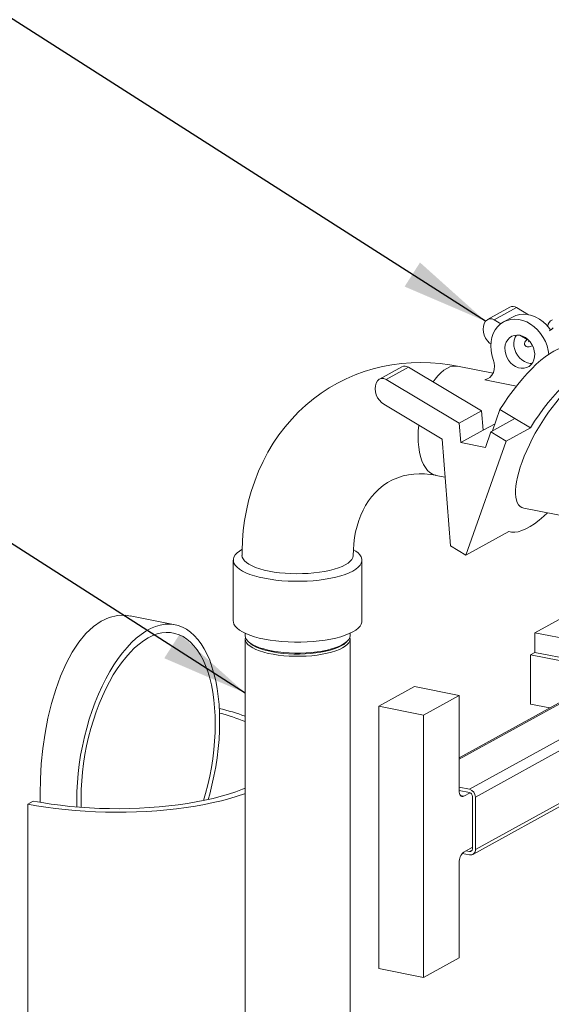
# Model space of a CAD drawing. Units: millimetres. Extents: x 91 to 5913, y 59 to 8240.
# Drawn here: x 3616 to 3921, y 4376 to 4943 of the extents above; entities that cross this region are included whole.
import ezdxf

# ---------------------------------------------------------------- set-up
doc = ezdxf.new("R2010")
doc.units = ezdxf.units.MM
doc.header["$LTSCALE"] = 20
doc.linetypes.add('SLD-Phantom', pattern=[12.7, 6.35, -1.27, 1.27, -1.27, 1.27, -1.27])
doc.linetypes.add('SLD-Solid', pattern=[0])
doc.layers.add('SLD-0', color=7, linetype='SLD-Solid')
doc.styles.get("Standard").update_dxf_attribs({"font": 'ARIAL.TTF'})
doc.dimstyles.new('SLDDIMSTYLE7', dxfattribs={"dimtxt": 0, "dimasz": 50, "dimexe": 0, "dimexo": 0.0625, "dimgap": 0, "dimtad": 0, "dimtih": 1, "dimtoh": 1, "dimdec": 0, "dimrnd": 1e-09, "dimzin": 0, "dimdsep": 46, "dimtxsty": 'Standard', "dimsah": 1, "dimcen": 0.09, "dimadec": 0, "dimazin": 0, "dimtfac": 50, "dimtdec": 0, "dimtofl": 0, "dimtmove": 0, "dimatfit": 3, "dimfxl": 0, "dimfrac": 2, "dimtolj": 1, "dimtzin": 0, "dimarcsym": 0})

msp = doc.modelspace()

# ---------------------------------------------------------------- linework, layer by layer
at = {"color": 7, "linetype": 'SLD-Solid', "lineweight": 0}
for p, q in [((3897.5426233, 4777.5007738), (3884.6948528, 4770.4231171)), ((3901.4221843, 4777.26659), (3908.2036472, 4773.209815)), ((3899.0048604, 4771.8419604), (3893.8657476, 4769.0108952)), ((3888.5744137, 4770.1889334), (3892.2758966, 4767.9746496)), ((3903.3353241, 4761.3585916), (3907.436476, 4758.9052723)), ((3835.3593958, 4743.2449057), (3822.5116176, 4736.1672448)), ((3881.2783206, 4717.8618931), (3839.2389567, 4743.010722)), ((3887.8572621, 4739.4916612), (3867.442951, 4743.5277076)), ((3868.4305424, 4710.7842323), (3826.3911785, 4735.9330611)), ((3901.312156, 4732.1246915), (3883.0998787, 4735.725381)), ((3825.1122402, 4721.6297682), (3858.5785843, 4701.6095237)), ((3881.2783206, 4717.8618931), (3868.4305424, 4710.7842323)), ((3882.1508789, 4706.7146281), (3881.2783206, 4717.8618931)), ((3891.8612323, 4718.5825488), (3887.5552733, 4706.4155589)), ((3900.4865978, 4713.4226847), (3891.8612323, 4718.5825488)), ((3869.3031007, 4699.6369673), (3868.4305424, 4710.7842323)), ((3882.1508789, 4706.7146281), (3888.995568, 4710.4852714)), ((3900.4865978, 4713.4226847), (3886.6110032, 4705.7788142)), ((3900.4865978, 4713.4226847), (3909.3538024, 4708.1181187)), ((3882.1508789, 4706.7146281), (3869.3031007, 4699.6369673)), ((3886.6110032, 4705.7788142), (3883.4476853, 4696.8404879)), ((3895.4782077, 4700.4742482), (3886.6110032, 4705.7788142)), ((3887.7109494, 4706.3847807), (3887.5552733, 4706.4155589)), ((3909.3538024, 4708.1181187), (3895.4782077, 4700.4742482)), ((3858.5785843, 4701.6095237), (3863.3885205, 4640.1607496)), ((3869.3031007, 4699.6369673), (3883.4476853, 4696.8404879)), ((3872.2557251, 4634.8562962), (3895.4782077, 4700.4742482)), ((3855.0299944, 4680.7429468), (3860.2933899, 4679.7023382)), ((3905.6364928, 4661.81836), (3949.6686764, 4653.1129016)), ((3896.9337343, 4648.4510654), (3872.2557251, 4634.8562962)), ((3863.3885205, 4640.1607496), (3872.2557251, 4634.8562962)), ((3738.4521319, 4631.9731047), (3738.4521319, 4596.9391212)), ((3812.4521229, 4596.9391241), (3812.4521229, 4631.9731076)), ((3876.2329649, 4462.6110317), (4139.6011228, 4607.6968568)), ((3911.9088682, 4590.1941229), (3947.8826426, 4610.0115708)), ((3705.0249393, 4594.8128725), (3679.2144955, 4599.9157706)), ((3911.9088682, 4590.1941229), (3942.7912362, 4584.0884714)), ((3911.9088682, 4578.8664731), (3911.9088682, 4590.1941229)), ((3745.302114, 4589.8611823), (3745.302114, 4588.4434116)), ((3745.302114, 4586.5554887), (3745.302114, 3941.8215548)), ((3747.2047183, 4584.9647624), (3748.1416025, 4584.1361239)), ((3802.7626338, 4584.1361225), (3803.6995449, 4584.9647643)), ((3805.6021203, 4588.4434136), (3805.6021203, 4589.8611844)), ((3805.6021203, 3941.8215569), (3805.6021203, 4586.5554907)), ((3909.3393156, 4577.4509426), (3911.9088682, 4578.8664731)), ((3911.9088682, 4578.8664731), (3942.7912362, 4572.7608216)), ((3909.3393156, 4577.4509426), (3909.3393156, 4549.1316493)), ((3986.5452341, 4562.1868141), (3909.3393156, 4577.4509426)), ((3842.6863023, 4559.2263772), (3822.1298511, 4547.9021165)), ((3868.4216069, 4554.1383347), (3842.6863023, 4559.2263772)), ((3868.4216069, 4554.1383347), (3847.8651556, 4542.8140739)), ((3933.1602693, 4553.8618316), (3868.4215949, 4518.1982037)), ((3868.4216069, 4499.387896), (3868.4216069, 4554.1383347)), ((3847.8651556, 4542.8140739), (3822.1298511, 4547.9021165)), ((3822.1298511, 4547.9021165), (3822.1298511, 4396.8663732)), ((3909.3393156, 4549.1316493), (3920.5502871, 4546.915165)), ((3847.8651556, 4542.8140739), (3847.8651556, 4391.7783307)), ((3868.4216089, 4501.2603827), (3874.3029073, 4500.0976105)), ((3868.4216225, 4499.3724571), (3874.3029073, 4498.2096876)), ((3874.6529848, 4498.1008113), (3870.9911595, 4496.083563)), ((3876.018593, 4495.9825621), (3876.018593, 4465.7754585)), ((3877.7342803, 4495.6433592), (3877.7342803, 4465.4362556)), ((3620.190493, 4491.5657429), (3623.3767416, 4493.3210025)), ((3620.190493, 4302.7709794), (3620.190493, 4491.5657429)), ((3870.9911595, 4463.988424), (3876.0185822, 4466.7579607)), ((3874.3029073, 4462.3387028), (3870.0757475, 4463.1744407)), ((3874.3029073, 4464.2266257), (3872.1840653, 4464.645535)), ((3868.4216069, 4403.1025914), (3868.4216069, 4457.8530301)), ((3847.8651556, 4391.7783307), (3868.4216069, 4403.1025914)), ((3847.8651556, 4391.7783307), (3822.1298511, 4396.8663732))]:
    msp.add_line(p, q, dxfattribs=at)
at = {"color": 8, "linetype": 'SLD-Phantom', "lineweight": 0}
for p, q in [((3901.4221843, 4777.26659), (3888.5744137, 4770.1889334)), ((3826.3911785, 4735.9330611), (3839.2389567, 4743.010722)), ((3877.7342803, 4465.4362556), (4136.01354, 4607.718678)), ((3934.2167781, 4553.6529348), (3868.4216087, 4517.4072986)), ((3874.3029073, 4500.0976105), (3961.6677716, 4548.2256891)), ((3965.0991446, 4543.7714379), (3877.7342803, 4495.6433592)), ((3870.9911595, 4496.083563), (3869.1950664, 4496.4386627)), ((3875.8987004, 4465.1057257), (3874.3029073, 4464.2266257))]:
    msp.add_line(p, q, dxfattribs=at)
at = {"color": 7, "linetype": 'SLD-Solid', "lineweight": 0, "flags": 128}
for points in [[(3920.9954712, 4764.4055339), (3920.3879976, 4765.2486435), (3918.6491062, 4767.2982827), (3916.7117097, 4769.1048288), (3914.6133897, 4770.6331693), (3912.3948341, 4771.8537665), (3910.0990701, 4772.7428096), (3907.7706266, 4773.2831676), (3905.4546528, 4773.4644514), (3903.196074, 4773.2828428), (3901.0386909, 4772.742173), (3899.0243479, 4771.8527365), (3899.0048604, 4771.8419604)], [(3886.5783056, 4756.3606324), (3885.8896032, 4756.9115806), (3884.6492691, 4758.2008602), (3883.625221, 4759.7005721), (3882.8593485, 4761.3495451), (3882.3829823, 4763.0801433), (3882.2156162, 4764.8217821), (3882.364102, 4766.5030004), (3882.8223421, 4768.0551223), (3883.5716097, 4769.4146697)], [(3919.921942, 4750.4466846), (3919.615786, 4752.6366268), (3918.9603766, 4755.2261207), (3918.0007606, 4757.7517497), (3916.7555434, 4760.1644857), (3915.2488847, 4762.4175783), (3913.5099934, 4764.4672175), (3911.5725969, 4766.2737636), (3909.4742769, 4767.8021041), (3907.2557213, 4769.0227013), (3904.9599572, 4769.9117444), (3902.6315138, 4770.4521025), (3900.31554, 4770.6333863), (3898.0569612, 4770.4517776), (3895.899578, 4769.9111078), (3893.8852351, 4769.0216713), (3892.0529905, 4767.8007279), (3890.4383805, 4766.2720851), (3889.0727232, 4764.4653358), (3887.9825046, 4762.4154169), (3887.1888613, 4760.1621489), (3886.7071902, 4757.7493005), (3886.546842, 4755.2236361), (3886.71091, 4752.6340574), (3887.1962179, 4750.030931), (3887.9933637, 4747.4645037), (3887.9933637, 4747.4645037)], [(3903.2747795, 4761.3708789), (3904.8982607, 4760.8793096), (3906.4630623, 4760.0643387), (3907.9126327, 4758.9553765), (3909.1945815, 4757.5926018), (3910.2625706, 4756.025124), (3911.0780023, 4754.30975), (3911.6114057, 4752.5084591), (3911.8434977, 4750.6861677), (3911.7658994, 4748.9088998), (3911.38141, 4747.2409195), (3910.7039246, 4745.7424966), (3909.7579287, 4744.4676437), (3908.5776165, 4743.462602), (3907.2056509, 4742.7636116), (3905.6916037, 4742.395981), (3904.0902112, 4742.3728578), (3902.4593478, 4742.6952904), (3900.8579553, 4743.3516258), (3899.3439145, 4744.3179296), (3897.9719424, 4745.559415), (3896.7916302, 4747.0311679), (3895.8456407, 4748.6800791), (3895.1681553, 4750.4463888), (3894.7836659, 4752.2664014), (3894.7060612, 4754.074354), (3894.9381596, 4755.8048718), (3895.471563, 4757.3952479), (3896.2869947, 4758.7881892), (3897.3549838, 4759.9333697), (3898.6369326, 4760.7892447), (3900.0864966, 4761.3250285), (3901.6513046, 4761.5212547), (3903.2747795, 4761.3708789)], [(3910.3417144, 4745.1827246), (3909.229324, 4745.2039229), (3907.5984606, 4745.5263556), (3905.9970681, 4746.182691), (3904.4830273, 4747.1489948), (3903.1110552, 4748.3904802), (3901.930743, 4749.8622331), (3900.9847536, 4751.5111443), (3900.3072681, 4753.277454), (3899.9227788, 4755.0974666), (3899.845174, 4756.9054192), (3900.0772725, 4758.635937), (3900.6106758, 4760.226313), (3901.3469688, 4761.5105545)], [(3934.890735, 4753.8094658), (3934.2874079, 4754.128523), (3932.7751749, 4754.6241466), (3931.0850485, 4754.7927383), (3929.2285193, 4754.6330866), (3927.2182648, 4754.1464467), (3925.0679501, 4753.3360092), (3922.7922307, 4752.2074169), (3920.4066042, 4750.7681391), (3917.9273225, 4749.0281968), (3915.3712652, 4746.9993197), (3912.7558506, 4744.6954402), (3910.0988795, 4742.1320934), (3907.4184589, 4739.3267957), (3904.7328321, 4736.2986667), (3902.0603011, 4733.0683813), (3899.4190664, 4729.6578903), (3896.8271204, 4726.0903899), (3894.302109, 4722.3902748), (3891.8612323, 4718.5825488)], [(3907.595228, 4759.0434125), (3907.2099604, 4758.7082399), (3906.5406443, 4757.9514885), (3906.173157, 4757.313621), (3906.0156103, 4756.7298669), (3906.0540011, 4756.0655864), (3906.3567538, 4755.4279056), (3906.8798274, 4754.9641826), (3907.4246237, 4754.7484423), (3907.9940008, 4754.6863119), (3908.6815674, 4754.7581016), (3909.7020094, 4755.0475838), (3910.4841008, 4755.3728348)], [(3867.4390704, 4743.5053921), (3863.0159532, 4744.3125099), (3857.4421363, 4745.0440082), (3851.8604003, 4745.4898065), (3846.284051, 4745.6465524), (3840.7263761, 4745.5118622), (3835.2005275, 4745.083967), (3829.7195594, 4744.361846), (3824.2963956, 4743.3451149), (3818.9438163, 4742.0341122), (3813.6744453, 4740.4294517), (3808.5008222, 4738.5324642), (3803.4353631, 4736.3450351), (3798.4904155, 4733.8694928), (3793.678237, 4731.1082409), (3789.0113483, 4728.0649318), (3784.502536, 4724.7436611), (3780.1639121, 4721.1485835), (3776.0075474, 4717.2846094), (3772.0455414, 4713.1569352), (3768.2899395, 4708.7716833), (3764.752765, 4704.135215), (3761.4460075, 4699.2550155), (3758.3815246, 4694.1391339), (3755.571051, 4688.7965071), (3753.0260562, 4683.236977), (3750.7577617, 4677.4711683), (3748.7768784, 4671.5105349), (3747.2598892, 4666.0352106), (3745.9932978, 4660.4535796), (3744.98007, 4654.7793468), (3744.2223687, 4649.0261602), (3743.7214497, 4643.2076487), (3743.4778426, 4637.337989), (3743.4838418, 4634.693024)], [(3887.9933637, 4747.4645037), (3888.5395179, 4745.5212667), (3888.7348209, 4743.5634477), (3888.571098, 4741.6730095), (3888.0552072, 4739.9291681), (3887.2087323, 4738.404852), (3886.0671075, 4737.1637249), (3884.6781086, 4736.2580077), (3883.0998787, 4735.725381)], [(3909.3538024, 4708.1181187), (3911.7946791, 4711.9258447), (3914.3196905, 4715.6259599), (3916.9116365, 4719.1934602), (3919.5528712, 4722.6039513), (3922.2254022, 4725.8342367), (3924.9110258, 4728.8623663), (3927.5914496, 4731.6676633), (3930.2484175, 4734.2310108), (3932.8638385, 4736.534889), (3935.4198926, 4738.5637668), (3937.8991743, 4740.3037091), (3940.2848008, 4741.7429869), (3942.5605202, 4742.8715792), (3944.7108349, 4743.6820166), (3946.7210926, 4744.1686559), (3948.5776154, 4744.3283088), (3950.267745, 4744.1597165), (3951.7799748, 4743.6640935), (3953.1040047, 4742.8448258), (3953.5575344, 4742.4481473)], [(3821.3883745, 4735.1587974), (3820.6391069, 4733.79925), (3820.1808668, 4732.2471281), (3820.032381, 4730.5659098), (3820.1997471, 4728.824271), (3820.6761133, 4727.0936728), (3821.4419858, 4725.4446998), (3822.4660339, 4723.9449879), (3823.706368, 4722.6557083), (3825.1122402, 4721.6297682)], [(3883.0998787, 4735.725381), (3884.5683449, 4736.3780711), (3884.9742553, 4736.5824231)], [(3807.4623036, 4634.6917118), (3807.5227866, 4637.8637545), (3807.7772508, 4641.4307918), (3808.2160029, 4644.9190651), (3808.8367506, 4648.3132358), (3809.6363352, 4651.5991299), (3810.6110923, 4654.7647753), (3811.7573882, 4657.7997611), (3813.0721136, 4660.695371), (3814.5533814, 4663.4449589), (3816.2013343, 4666.0428735), (3818.0189065, 4668.4846819), (3820.0126917, 4670.7661328), (3822.1933057, 4672.8814856), (3824.5747064, 4674.8216386), (3827.1711481, 4676.5716075), (3829.9908895, 4678.1078628), (3833.0273277, 4679.399907), (3836.2412217, 4680.4127525), (3839.219293, 4681.0635661), (3842.2531405, 4681.4703026), (3845.3390968, 4681.6405181), (3848.4744974, 4681.5793285), (3851.6557057, 4681.2896808), (3854.8774263, 4680.7728297), (3855.0273563, 4680.7386107)], [(3919.1920379, 4659.1382753), (3917.0849715, 4657.1872432), (3914.3908182, 4654.9030482), (3911.7683044, 4652.9217232), (3909.2366987, 4651.2578751), (3906.8145908, 4649.9235698), (3904.5197621, 4648.9286029), (3902.3690715, 4648.2804366), (3900.3783004, 4647.9837723), (3898.5620738, 4648.0408354), (3896.9337343, 4648.4510654)], [(3743.3979604, 4638.0720648), (3742.0009933, 4637.1914164), (3740.6122093, 4636.084219), (3739.5589662, 4634.9374314), (3738.8513816, 4633.7621007), (3738.496291, 4632.5695331), (3738.4970928, 4631.3712271), (3738.8538038, 4630.1787133), (3739.5629631, 4629.0034821), (3740.6177753, 4627.8568518), (3742.0080516, 4626.7498597), (3743.7204225, 4625.6931692), (3745.7383787, 4624.6969578), (3748.0424911, 4623.7708281), (3750.6105695, 4622.9236844), (3753.4179005, 4622.1636919), (3756.4374161, 4621.4981684), (3759.640062, 4620.9335288), (3762.994992, 4620.4752009), (3766.4698848, 4620.1276086), (3770.0312792, 4619.8940883), (3773.6448779, 4619.7769035), (3777.2758849, 4619.7771723), (3780.8893329, 4619.8948944), (3784.4504131, 4620.1289319), (3787.9248296, 4620.477042), (3791.2791375, 4620.9358624), (3794.4810185, 4621.5009765), (3797.4996489, 4622.1669444), (3800.3059242, 4622.9273499), (3802.8728629, 4623.7748697), (3805.175724, 4624.7013479), (3807.1923336, 4625.6978514)], [(3807.1923336, 4625.6978514), (3808.9032615, 4626.754796), (3810.2920378, 4627.8619891), (3811.3452809, 4629.0087767), (3812.0528732, 4630.1841116), (3812.4079561, 4631.376675), (3812.4071492, 4632.5749878), (3812.0504306, 4633.7674973), (3811.3412712, 4634.9427285), (3810.2864667, 4636.0893631), (3808.8961904, 4637.1963552), (3807.6755683, 4637.974128)], [(3743.4521306, 4634.6934184), (3743.5775852, 4633.7638922), (3744.048111, 4632.6694451), (3744.862698, 4631.5972292), (3746.0124286, 4630.5589825), (3747.4847215, 4629.5660893), (3749.2633955, 4628.6294247), (3751.329033, 4627.7592484), (3753.6589545, 4626.9650945), (3756.2276556, 4626.2556687), (3759.0069763, 4625.6387398), (3761.9664714, 4625.1210663), (3765.07372, 4624.7083187), (3768.2946807, 4624.4050259), (3771.5940496, 4624.2145045), (3774.9357053, 4624.1388454), (3778.2829997, 4624.1788739), (3781.5992951, 4624.3341573), (3784.8482273, 4624.6029881), (3787.9942294, 4624.9824233), (3791.0027976, 4625.4683067), (3793.8410098, 4626.0553149), (3796.4777325, 4626.7370144), (3798.8841062, 4627.5059374), (3801.0337446, 4628.3536627), (3802.9031202, 4629.2708944)], [(3802.9031202, 4629.2708944), (3804.471715, 4630.2475924), (3805.7223857, 4631.2730497), (3806.6413964, 4632.3360343), (3807.2186974, 4633.4248954), (3807.4479525, 4634.5277119), (3807.4521216, 4634.6954498)], [(3627.4496154, 4492.6235413), (3627.3306342, 4497.3922365), (3627.4981962, 4505.9703219), (3628.0378605, 4514.7250228), (3628.9481622, 4523.5222005), (3630.2308295, 4532.3260182), (3631.877275, 4540.9721966), (3633.9136149, 4549.4462895), (3636.3258097, 4557.5959596), (3639.0922384, 4565.2682782), (3642.2473985, 4572.446824), (3645.754276, 4578.9920571), (3649.5672002, 4584.7755549), (3653.6556602, 4589.7071317), (3658.0026262, 4593.7731624), (3662.5327519, 4596.8929843), (3667.1566441, 4599.0023034), (3671.8738074, 4600.1363653), (3676.5886614, 4600.2765081), (3679.2033518, 4599.7910037)], [(3738.4521319, 4596.9391212), (3738.4970928, 4596.3372435), (3738.8538038, 4595.1447298), (3739.5629631, 4593.9694986), (3740.6177753, 4592.8228682), (3742.0080516, 4591.7158762), (3743.7204225, 4590.6591857), (3745.7383787, 4589.6629743), (3748.0424911, 4588.7368445), (3750.6105695, 4587.8897009), (3753.4179005, 4587.1297084), (3756.4374161, 4586.4641848)], [(3756.4374161, 4586.4641848), (3759.640062, 4585.8995452), (3762.994992, 4585.4412174), (3766.4698848, 4585.093625), (3770.0312792, 4584.8601047), (3773.6448779, 4584.7429199), (3777.2758849, 4584.7431887), (3780.8893329, 4584.8609108), (3784.4504131, 4585.0949483), (3787.9248296, 4585.4430585), (3791.2791375, 4585.9018789), (3794.4810185, 4586.466993), (3797.4996489, 4587.1329609), (3800.3059242, 4587.8933664), (3802.8728629, 4588.7408862), (3805.175724, 4589.6673643), (3807.1923336, 4590.6638679), (3808.9032615, 4591.7208125), (3810.2920378, 4592.8280056), (3811.3452809, 4593.9747932), (3812.0528732, 4595.1501281), (3812.4079561, 4596.3426915), (3812.4521229, 4596.9391241)], [(3648.4489445, 4489.8765201), (3648.395864, 4493.6835534), (3648.4876742, 4498.7780814), (3648.7626951, 4503.9511441), (3649.2196939, 4509.1794437), (3649.8566373, 4514.4396915), (3650.6706766, 4519.708375), (3651.6581743, 4524.9619968), (3652.8147234, 4530.1770861), (3654.1351547, 4535.3304272), (3655.6135756, 4540.3987435), (3657.2433811, 4545.3597164), (3659.0172886, 4550.1909916), (3660.9273798, 4554.8709898), (3662.965122, 4559.3789185), (3665.1214156, 4563.6945736), (3667.3866272, 4567.798694), (3669.7506425, 4571.6729922), (3672.2029033, 4575.3000611), (3674.732455, 4578.6638508), (3677.3280013, 4581.7491359), (3679.977949, 4584.5423279), (3682.6704645, 4587.0308312), (3685.3935215, 4589.203632), (3688.1349575, 4591.0509918), (3690.8825295, 4592.5645906), (3693.6239655, 4593.7376681), (3696.3470225, 4594.5650552), (3699.039538, 4595.04309), (3701.6894858, 4595.1695361), (3704.285032, 4594.9439511), (3706.8145837, 4594.3671505), (3709.2668445, 4593.4419138), (3711.6308599, 4592.1722213), (3713.8960714, 4590.5638475), (3716.0523651, 4588.6239364), (3718.0901073, 4586.3611348), (3720.0001985, 4583.7856215), (3721.7741059, 4580.9087878), (3723.4039114, 4577.7434889), (3724.8823323, 4574.3040553), (3726.2027636, 4570.6055284), (3727.3593127, 4566.6646924), (3728.3468104, 4562.4990679), (3729.1608498, 4558.1272701), (3729.7977932, 4553.5687886), (3730.2547919, 4548.8439975), (3730.5298129, 4543.9739452), (3730.6216231, 4538.980571), (3730.5298129, 4533.8859305), (3730.2547919, 4528.7128678), (3729.7977932, 4523.4845682), (3729.1608498, 4518.2243203), (3728.3468104, 4512.9556369), (3727.3593127, 4507.7020151), (3726.2027636, 4502.4869258), (3724.8823323, 4497.3336972), (3723.9908106, 4494.2030569)], [(3650.9140284, 4495.0707749), (3651.0040007, 4499.9581347), (3651.2735003, 4504.922), (3651.7212714, 4509.9389479), (3652.3452232, 4514.9856581), (3653.1424496, 4520.0388113), (3654.1092329, 4525.0745285), (3655.2410662, 4530.0695089), (3656.5326694, 4535.0004757), (3657.9780217, 4539.8444192), (3659.5703859, 4544.5787231), (3661.3023359, 4549.1814039), (3663.1657984, 4553.630797), (3665.1520835, 4557.9063612), (3667.2519291, 4561.9880274), (3669.4555484, 4565.8569006), (3671.7526645, 4569.4948286), (3674.1325661, 4572.8848825), (3676.5841597, 4576.0111611), (3679.0960141, 4578.8593773), (3681.6564165, 4581.4158769), (3684.2534302, 4583.6690202), (3686.8749469, 4585.6081983), (3689.5087435, 4587.2244271), (3692.1425401, 4588.5100416), (3694.7640569, 4589.4591771), (3697.3610706, 4590.0673506), (3699.921473, 4590.3318306), (3702.4333273, 4590.251105), (3704.8849209, 4589.8259235), (3707.2648225, 4589.0579784), (3709.5619387, 4587.9509486), (3711.765558, 4586.5099614), (3713.8654036, 4584.7418461), (3715.8516887, 4582.6547152), (3717.7151511, 4580.2584327), (3719.4471011, 4577.5639658), (3721.0394653, 4574.5840842), (3722.4848176, 4571.3325893), (3723.7764209, 4567.8246747), (3724.9082542, 4564.0767166), (3725.8750374, 4560.106174), (3726.6722639, 4555.9313825), (3727.2962157, 4551.572125), (3727.7439867, 4547.0485186), (3728.0134863, 4542.3815804), (3728.1034586, 4537.5933496), (3728.0134863, 4532.7058772), (3727.7439867, 4527.7421244), (3727.2962157, 4522.7251765), (3726.6722639, 4517.6783538), (3725.8750374, 4512.6253131), (3724.9082542, 4507.5894834), (3723.7764209, 4502.594503), (3722.4848176, 4497.6635362), (3721.2923704, 4493.6250946)], [(3745.302114, 4588.4434116), (3745.3021739, 4588.4243445), (3745.4851665, 4587.3486628), (3746.0194796, 4586.2858145), (3746.8988875, 4585.248255), (3748.1130178, 4584.2481646), (3749.6477015, 4583.2972586), (3751.484922, 4582.4066835), (3753.6031249, 4581.5868805), (3755.9774915, 4580.8474685), (3758.5801818, 4580.1971104), (3761.3806773, 4579.6434337), (3764.3461516, 4579.1929282), (3767.4418283, 4578.8508759), (3770.6314158, 4578.6212931), (3773.8775314, 4578.5068586), (3777.1420974, 4578.5089206), (3780.3868475, 4578.6274605), (3783.5737582, 4578.8610815), (3786.6654452, 4579.2070451), (3789.6256566, 4579.6612943), (3792.4196942, 4580.2185129), (3795.0148146, 4580.8721557), (3797.3805846, 4581.6145672), (3799.4892487, 4582.437041), (3801.316102, 4583.3299291)], [(3745.4381139, 4587.4994609), (3745.3021739, 4586.5364216), (3745.4851665, 4585.4607399), (3746.0194796, 4584.3978917), (3746.8988875, 4583.3603322), (3748.1130178, 4582.3602417), (3749.6477015, 4581.4093358), (3751.484922, 4580.5187607), (3753.6031249, 4579.6989576), (3755.9774915, 4578.9595456), (3758.5801818, 4578.3091875), (3761.3806773, 4577.7555108), (3764.3461516, 4577.3050053), (3767.4418283, 4576.962953), (3770.6314158, 4576.7333703), (3773.8775314, 4576.6189357), (3777.1420974, 4576.6209977), (3780.3868475, 4576.7395376), (3783.5737582, 4576.9731586), (3786.6654452, 4577.3191223), (3789.6256566, 4577.7733714), (3792.4196942, 4578.33059), (3795.0148146, 4578.9842328), (3797.3805846, 4579.7266443), (3799.4892487, 4580.5491181), (3801.316102, 4581.4420062)], [(3801.316102, 4583.3299291), (3802.8397279, 4584.282773), (3804.0422659, 4585.284394), (3804.9095953, 4586.3230516), (3805.4315652, 4587.3865702), (3805.6021203, 4588.4434136)], [(3801.316102, 4581.4420062), (3802.8397279, 4582.3948502), (3804.0422659, 4583.3964712), (3804.9095953, 4584.4351287), (3805.4315652, 4585.4986473), (3805.6020732, 4586.5745553), (3805.4661352, 4587.4994642)], [(3748.1416025, 4584.1361239), (3748.5718353, 4583.7777209), (3749.9755659, 4582.8244147), (3751.6885131, 4581.9278659), (3753.6899626, 4581.0989399), (3755.9555417, 4580.3477121), (3758.4578007, 4579.6832901), (3761.1663324, 4579.1137548), (3764.0482842, 4578.6460029), (3767.0686591, 4578.2857209), (3770.1907991, 4578.0372785), (3773.3768125, 4577.9036958), (3776.5880152, 4577.8865902), (3779.785425, 4577.9861704), (3782.9302333, 4578.2012293), (3785.9842636, 4578.5291565), (3788.9104586, 4578.9659679), (3791.6732691, 4579.5063667), (3794.2392057, 4580.143789), (3796.5770736, 4580.8704948), (3798.658512, 4581.6776736), (3800.4582568, 4582.5555132)], [(3800.4582568, 4582.5555132), (3801.9544673, 4583.4933692), (3802.7626338, 4584.1361225)], [(3623.3767416, 4493.3210025), (3628.4217078, 4492.3920207), (3633.6303971, 4491.5672982), (3638.98305, 4490.8499592), (3644.4593572, 4490.2427291), (3650.0385542, 4489.7479102), (3655.699476, 4489.3673741), (3661.4206212, 4489.1025768), (3667.1803374, 4488.9545088), (3672.9567313, 4488.9237408), (3678.7279148, 4489.0103867), (3684.4719901, 4489.2141152), (3690.1671692, 4489.5341577), (3695.7918577, 4489.9692975), (3701.3246897, 4490.5178884), (3706.7447117, 4491.1778419), (3712.0313421, 4491.9466618), (3717.1645183, 4492.8214296), (3722.1247998, 4493.7988231), (3726.8933431, 4494.8751411), (3731.4520651, 4496.0462973), (3735.7836907, 4497.3078467), (3739.8717864, 4498.6550042), (3743.7008022, 4500.0826676), (3745.3021207, 4500.7359555)], [(3870.9911595, 4496.083563), (3870.4898599, 4495.8981037), (3870.0078276, 4495.9010564), (3869.5635945, 4496.0925026), (3869.1742071, 4496.4649532), (3868.8546442, 4497.0041538), (3868.6172042, 4497.6894221), (3868.4709695, 4498.4942528), (3868.4216069, 4499.387896)], [(3620.190493, 4491.5657429), (3625.3626531, 4490.6107368), (3630.6971912, 4489.758522), (3636.175313, 4489.0121033), (3641.7777927, 4488.3740951), (3647.4849969, 4487.8467338), (3653.2767956, 4487.4318868), (3659.1329141, 4487.1309972), (3665.0327692, 4486.9451276), (3670.9556189, 4486.8749279), (3676.8806595, 4486.9206502), (3682.7870943, 4487.0821295), (3688.6541648, 4487.3588008), (3694.4612752, 4487.7496912), (3700.1880087, 4488.2534285), (3705.8142631, 4488.8682402), (3711.3202823, 4489.5919699), (3716.6867185, 4490.4220739), (3721.8947021, 4491.3556401), (3726.925974, 4492.3893849), (3731.7628583, 4493.5196759), (3736.3883311, 4494.7425512), (3740.7861993, 4496.0537025), (3744.9409408, 4497.4485406), (3745.3021116, 4497.5778984)], [(3651.0287203, 4489.6726306), (3651.0040007, 4490.2824315), (3650.9140284, 4495.0707749)]]:
    msp.add_lwpolyline(points, dxfattribs=at)
at = {"color": 8, "linetype": 'SLD-Phantom', "lineweight": 0, "flags": 128}
for points in [[(3853.4766719, 4734.4934179), (3854.5476251, 4736.0460887), (3856.1546369, 4738.0645504), (3857.8173292, 4739.7988254), (3859.5174837, 4741.2299879), (3861.2364689, 4742.342485), (3862.9554541, 4743.1239176), (3864.6556086, 4743.5659377), (3866.3183008, 4743.6635703), (3867.442951, 4743.5277076)], [(3855.0299944, 4680.7429468), (3854.5476251, 4680.8548684), (3853.0138914, 4681.4453941), (3851.5702526, 4682.3722793), (3850.2325145, 4683.625101), (3849.0153419, 4685.1903321), (3847.9320595, 4687.0507813), (3846.9945523, 4689.1861012), (3846.2130743, 4691.572795), (3845.5962022, 4694.1847542), (3845.1506826, 4696.9935119), (3844.8814088, 4699.9680045), (3844.7913217, 4703.0758678), (3844.8814088, 4706.2830992), (3845.1506826, 4709.5542701), (3845.1597342, 4709.637015)]]:
    msp.add_lwpolyline(points, dxfattribs=at)
at = {"color": 7, "linetype": 'SLD-Solid', "lineweight": 0}
for centre, radius, start, end in [((3899.280314, 4774.0357985), 3.8762898, 56.457401759, 116.63383871), ((3886.475248, 4767.2028043), 3.650132, 54.893847944, 142.701426737), ((3924.0780412, 4765.9936481), 4.7797805, 115.347428309, 173.27847115), ((3917.0028537, 4770.1552791), 7.0481688, 297.065844113, 320.767694779), ((3907.9435321, 4759.5767491), 1.8910873, 271.945697933, 302.856171555), ((3837.0970864, 4739.7799304), 3.8762898, 56.457401759, 116.63383871), ((3824.2920128, 4732.946932), 3.650132, 54.893847944, 142.701426737), ((3697.4341423, 4407.2095469), 143.2025884, 70.471997749, 76.687915847), ((3701.3512282, 4432.1177381), 115.5815409, 67.650283664, 75.377088677), ((3873.1507299, 4495.6611998), 4.5835851, 359.776988999, 75.441382222), ((3873.7267429, 4495.9914248), 2.2918672, 359.778437093, 75.439912259), ((3874.574601, 4465.6503361), 1.4494029, 259.195870934, 4.952329857), ((3874.8462977, 4465.1861125), 2.8987955, 259.195769974, 4.950327864), ((3875.881032, 4458.3347342), 7.4749623, 130.856505916, 183.69483502)]:
    msp.add_arc(centre, radius, start, end, dxfattribs=at)
msp.add_ellipse((3925.3224925, 4699.4650778), major_axis=(21.1805571, 37.0958345), ratio=0.3321645644, start_param=0.4979427989, end_param=3.2525432736, dxfattribs=at)

# ---------------------------------------------------------------- leaders
at = {"layer": 'SLD-0'}
for points in [[(3883.571609, 4769.4146185), (3320.0213093, 5129.3317444)], [(3745.3021233, 4555.493123), (3319.974856, 4827.6197297)]]:
    msp.add_leader(points, dimstyle='SLDDIMSTYLE7', dxfattribs=at)

doc.saveas('drawing.dxf')
